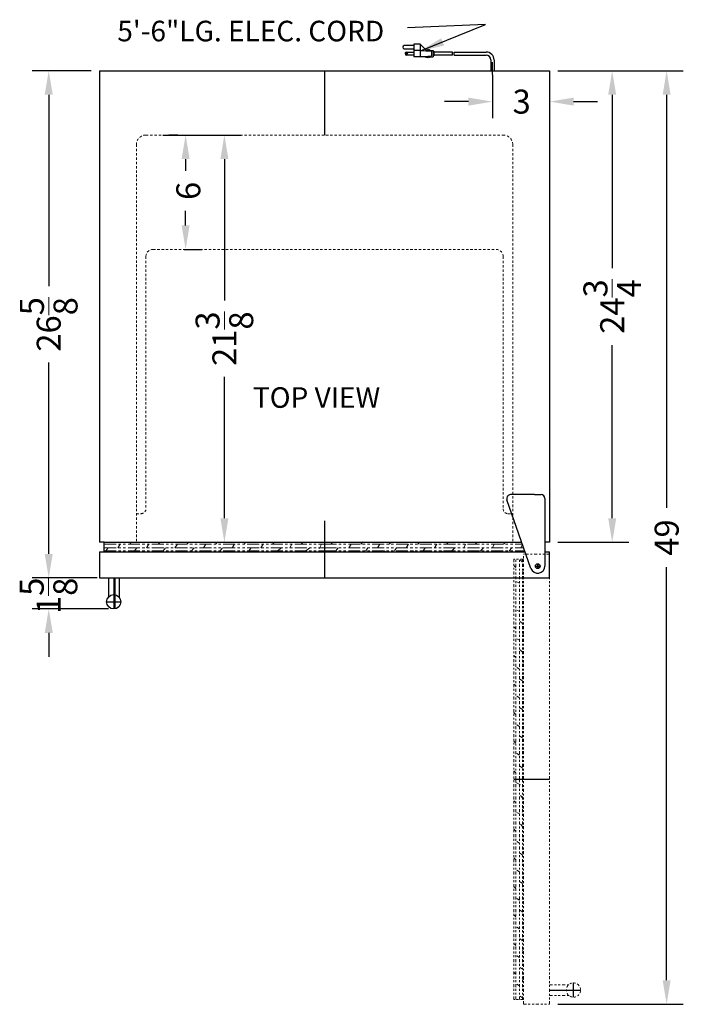
# Model space of a CAD drawing. Extents: x -12 to 25, y -66 to 69.
# Drawn here: x -12 to 23, y 18 to 69 of the extents above; entities that cross this region are included whole.
import ezdxf

# ---------------------------------------------------------------- set-up
doc = ezdxf.new("R2010")
doc.units = 0
doc.header["$MEASUREMENT"] = 0
doc.linetypes.add('HIDDEN', pattern=[0.375, 0.25, -0.125])
doc.linetypes.add('PHANTOM', pattern=[2.5, 1.25, -0.25, 0.25, -0.25, 0.25, -0.25])
doc.layers.get('Defpoints').update_dxf_attribs({"color": 150, "linetype": 'CONTINUOUS'})
for name, color, linetype, lineweight in [('AM_5', 8, 'CONTINUOUS', 13), ('DIMENSION', 8, 'CONTINUOUS', 9), ('HIDDEN 0.1M', 8, 'HIDDEN', 9), ('PHANTOM', 8, 'PHANTOM', 9)]:
    doc.layers.add(name, color=color, linetype=linetype, lineweight=lineweight)
doc.layers.add('OBJECT', color=7, linetype='CONTINUOUS')
doc.styles.get("Standard").update_dxf_attribs({"font": 'arial.ttf'})
doc.dimstyles.new('Fraction-1&HTO12', dxfattribs={"dimscale": 7, "dimtxt": 0.18, "dimasz": 0.18, "dimexe": 0.125, "dimexo": 0.0625, "dimgap": 0.09, "dimtad": 0, "dimdec": 3, "dimzin": 3, "dimdsep": 46, "dimlunit": 5, "dimtxsty": 'Standard', "dimcen": 0.09, "dimdle": 0.125, "dimadec": 0, "dimazin": 0, "dimtfac": 1, "dimtdec": 3, "dimtofl": 0, "dimtmove": 2, "dimatfit": 3, "dimfxl": 0, "dimtolj": 1, "dimtzin": 0, "dimarcsym": 0})
doc.dimstyles.new('Fraction-1&HTO12$0', dxfattribs={"dimscale": 7, "dimtxt": 0.18, "dimasz": 0.18, "dimexe": 0.125, "dimexo": 0.0625, "dimgap": 0.09, "dimtad": 0, "dimdec": 3, "dimzin": 3, "dimdsep": 46, "dimlunit": 5, "dimtxsty": 'Standard', "dimcen": 0.09, "dimdle": 0.125, "dimadec": 0, "dimazin": 0, "dimtfac": 1, "dimtdec": 3, "dimtofl": 0, "dimtmove": 2, "dimatfit": 3, "dimfxl": 0, "dimtolj": 1, "dimtzin": 0, "dimarcsym": 0})

# ---------------------------------------------------------------- blocks, each defined once
blk = doc.blocks.new('*D5')
at = {"layer": 'Defpoints', "color": 0}
for p in [(16.043, 67.196), (13.043, 66.998), (16.043, 65.158)]:
    blk.add_point(p, dxfattribs=at)
at = {"layer": 'DIMENSION', "color": 0, "lineweight": -2}
for p, q in [((16.043, 66.758), (16.043, 64.283)), ((13.043, 66.56), (13.043, 64.283)), ((11.783, 65.158), (10.523, 65.158)), ((17.303, 65.158), (18.563, 65.158))]:
    blk.add_line(p, q, dxfattribs=at)
at = {"layer": 'DIMENSION', "color": 0}
for points in [[(11.783, 65.368), (11.783, 64.948), (13.043, 65.158)], [(17.303, 65.368), (17.303, 64.948), (16.043, 65.158)]]:
    blk.add_solid(points, dxfattribs=at)
at = {"layer": 'DIMENSION', "color": 0, "insert": (14.577, 65.158), "char_height": 1.26, "attachment_point": 5}
blk.add_mtext('\\A1;3', dxfattribs=at)
blk = doc.blocks.new('*D7')
at = {"layer": 'Defpoints', "color": 0}
for p in [(16.043, 66.776), (19.327, 66.776), (16.043, 42.026)]:
    blk.add_point(p, dxfattribs=at)
at = {"layer": 'DIMENSION', "color": 0, "lineweight": -2}
for p, q in [((16.481, 66.776), (20.202, 66.776)), ((19.327, 65.516), (19.327, 56.42)), ((19.327, 43.286), (19.327, 52.382)), ((16.481, 42.026), (20.202, 42.026))]:
    blk.add_line(p, q, dxfattribs=at)
at = {"layer": 'DIMENSION', "color": 0}
for points in [[(19.117, 65.516), (19.537, 65.516), (19.327, 66.776)], [(19.117, 43.286), (19.537, 43.286), (19.327, 42.026)]]:
    blk.add_solid(points, dxfattribs=at)
at = {"layer": 'DIMENSION', "color": 0, "insert": (19.327, 54.401), "char_height": 1.26, "attachment_point": 5, "rotation": 90}
blk.add_mtext('\\A1;24{\\H1x;\\S3/4;}', dxfattribs=at)
blk = doc.blocks.new('*D8')
at = {"layer": 'Defpoints', "color": 0}
for p in [(-10.243, 40.151), (-7.269, 40.151), (-6.669, 38.526)]:
    blk.add_point(p, dxfattribs=at)
at = {"layer": 'DIMENSION', "color": 0, "lineweight": -2}
for p, q in [((-10.243, 41.411), (-10.243, 42.671)), ((-7.707, 40.151), (-11.118, 40.151)), ((-7.107, 38.526), (-11.118, 38.526)), ((-10.243, 37.266), (-10.243, 36.006))]:
    blk.add_line(p, q, dxfattribs=at)
at = {"layer": 'DIMENSION', "color": 0}
for points in [[(-10.453, 41.411), (-10.033, 41.411), (-10.243, 40.151)], [(-10.453, 37.266), (-10.033, 37.266), (-10.243, 38.526)]]:
    blk.add_solid(points, dxfattribs=at)
at = {"layer": 'DIMENSION', "color": 0, "insert": (-10.255, 39.214), "char_height": 1.26, "attachment_point": 5, "rotation": 90}
blk.add_mtext('\\A1;1{\\H1x;\\S5/8;}', dxfattribs=at)
blk = doc.blocks.new('*D9')
at = {"layer": 'AM_5', "color": 0, "linetype": 'ByBlock', "lineweight": -2}
for p, q in [((-4.262, 63.401), (-0.15, 63.401)), ((-1.025, 62.141), (-1.025, 54.712)), ((-1.025, 43.286), (-1.025, 50.716)), ((-4.762, 42.026), (-0.15, 42.026))]:
    blk.add_line(p, q, dxfattribs=at)
at = {"layer": 'AM_5', "color": 0}
for points in [[(-1.235, 62.141), (-0.815, 62.141), (-1.025, 63.401)], [(-1.235, 43.286), (-0.815, 43.286), (-1.025, 42.026)]]:
    blk.add_solid(points, dxfattribs=at)
at = {"layer": 'Defpoints', "color": 0}
for p in [(-4.7, 63.401), (-1.025, 63.401), (-5.2, 42.026)]:
    blk.add_point(p, dxfattribs=at)
at = {"layer": 'AM_5', "color": 0, "insert": (-1.025, 52.714), "char_height": 1.26, "attachment_point": 5, "rotation": 90}
blk.add_mtext('\\A1;21{\\H1x;\\S3/8;}', dxfattribs=at)
blk = doc.blocks.new('*D12')
at = {"layer": 'AM_5', "color": 0, "linetype": 'ByBlock', "lineweight": -2}
for p, q in [((-8.019, 66.776), (-11.119, 66.776)), ((-10.244, 65.516), (-10.244, 55.465)), ((-10.244, 41.411), (-10.244, 51.463)), ((-7.707, 40.151), (-11.119, 40.151))]:
    blk.add_line(p, q, dxfattribs=at)
at = {"layer": 'AM_5', "color": 0}
for points in [[(-10.454, 65.516), (-10.034, 65.516), (-10.244, 66.776)], [(-10.454, 41.411), (-10.034, 41.411), (-10.244, 40.151)]]:
    blk.add_solid(points, dxfattribs=at)
at = {"layer": 'Defpoints', "color": 0}
for p in [(-10.244, 66.776), (-7.582, 66.776), (-7.269, 40.151)]:
    blk.add_point(p, dxfattribs=at)
at = {"layer": 'AM_5', "color": 0, "insert": (-10.244, 53.464), "char_height": 1.26, "attachment_point": 5, "rotation": 90}
blk.add_mtext('\\A1;26{\\H1x;\\S5/8;}', dxfattribs=at)
blk = doc.blocks.new('*D13')
at = {"layer": 'AM_5', "color": 0, "linetype": 'ByBlock', "lineweight": -2}
for p, q in [((-3.466, 63.401), (-3.935, 63.401)), ((-3.06, 62.141), (-3.06, 61.518)), ((-3.06, 58.661), (-3.06, 59.426)), ((-3.142, 57.401), (-2.185, 57.401))]:
    blk.add_line(p, q, dxfattribs=at)
at = {"layer": 'AM_5', "color": 0}
for points in [[(-3.27, 62.141), (-2.85, 62.141), (-3.06, 63.401)], [(-3.27, 58.661), (-2.85, 58.661), (-3.06, 57.401)]]:
    blk.add_solid(points, dxfattribs=at)
at = {"layer": 'Defpoints', "color": 0}
for p in [(-3.06, 63.401), (-3.028, 63.401), (-3.58, 57.401)]:
    blk.add_point(p, dxfattribs=at)
at = {"layer": 'AM_5', "color": 0, "insert": (-2.919, 60.472), "char_height": 1.26, "attachment_point": 5, "rotation": 90}
blk.add_mtext('\\A1;6', dxfattribs=at)
blk = doc.blocks.new('TOP HINGE (TV)')
at = {"layer": 'Defpoints'}
for p, q in [((-0.125, 0), (0.125, 0)), ((0, 0.125), (0, -0.125))]:
    blk.add_line(p, q, dxfattribs=at)
blk.add_circle((0, 0), 0.125, dxfattribs=at)
at = {"layer": 'OBJECT', "ltscale": 0.25}
for p, q in [((-0.175, 3.75), (-1.425, 3.75)), ((-0.175, 3.75), (0.175, 3.75)), ((-0.354, -0.124), (-1.614, 3.484)), ((0.375, 3.55), (0.375, 0))]:
    blk.add_line(p, q, dxfattribs=at)
for centre, radius, start, end in [((-1.425, 3.55), 0.2, 90, 199.2489), ((0.175, 3.55), 0.2, 360, 90), ((0, 0), 0.375, 199.2489, 0)]:
    blk.add_arc(centre, radius, start, end, dxfattribs=at)
blk = doc.blocks.new('HANDLE SWC532LBIST (TV)')
at = {"layer": 'Defpoints'}
for p, q in [((0, 1.25), (0, -0.375)), ((-0.375, 0), (0.375, 0))]:
    blk.add_line(p, q, dxfattribs=at)
at = {"layer": 'OBJECT', "ltscale": 0.25}
for p, q in [((-0.281, 1.25), (-0.281, 0.248)), ((-0.281, 1.25), (0.281, 1.25)), ((0.281, 1.25), (0.281, 0.248))]:
    blk.add_line(p, q, dxfattribs=at)
blk.add_circle((0, 0), 0.375, dxfattribs=at)
blk = doc.blocks.new('DOOR CLOSED SWC532LBIST (TV)')
at = {"layer": 'Defpoints'}
blk.add_line((0, 1.875), (0, 0), dxfattribs=at)
at = {"layer": 'OBJECT'}
for p, q in [((-11.563, 1.406), (-11.563, 1.875)), ((-11.563, 1.875), (10.354, 1.875)), ((-11.813, 1.375), (-11.813, 0)), ((-11.813, 1.375), (10.528, 1.375)), ((11.562, 1.375), (11.812, 1.375)), ((11.81, 1.375), (11.812, 1.373)), ((11.812, 0), (11.812, 1.375)), ((-11.813, 0), (11.812, 0))]:
    blk.add_line(p, q, dxfattribs=at)
at = {"layer": 'PHANTOM', "ltscale": 0.5}
for p, q in [((-11.563, 1.773), (0, 1.773)), ((-11.563, 1.586), (0, 1.586)), ((-11.475, 1.429), (-11.35, 1.586)), ((-10.85, 1.586), (-10.725, 1.773)), ((-10.225, 1.773), (-10.123, 1.875)), ((-9.975, 1.429), (-9.85, 1.586)), ((-9.35, 1.586), (-9.225, 1.773)), ((-8.725, 1.773), (-8.623, 1.875)), ((-8.475, 1.429), (-8.35, 1.586)), ((-7.85, 1.586), (-7.725, 1.773)), ((-7.225, 1.773), (-7.123, 1.875)), ((-6.975, 1.429), (-6.85, 1.586)), ((-6.35, 1.586), (-6.225, 1.773)), ((-5.725, 1.773), (-5.623, 1.875)), ((-5.475, 1.429), (-5.35, 1.586)), ((-4.85, 1.586), (-4.725, 1.773)), ((-4.225, 1.773), (-4.123, 1.875)), ((-3.975, 1.429), (-3.85, 1.586)), ((-3.35, 1.586), (-3.225, 1.773)), ((-2.725, 1.773), (-2.623, 1.875)), ((-2.475, 1.429), (-2.267, 1.586)), ((-1.819, 1.586), (-1.725, 1.773)), ((-1.225, 1.773), (-1.123, 1.875)), ((-0.975, 1.429), (-0.767, 1.586)), ((-0.288, 1.523), (-0.163, 1.773)), ((0, 1.773), (10.389, 1.773)), ((0, 1.586), (10.455, 1.586)), ((0.337, 1.773), (0.439, 1.875)), ((0.587, 1.429), (0.712, 1.586)), ((1.275, 1.586), (1.4, 1.773)), ((1.9, 1.773), (2.025, 1.898)), ((2.171, 1.429), (2.275, 1.586)), ((2.775, 1.586), (2.9, 1.773)), ((3.4, 1.773), (3.502, 1.875)), ((3.671, 1.429), (3.775, 1.586)), ((4.275, 1.586), (4.4, 1.773)), ((4.9, 1.773), (5.002, 1.875)), ((5.171, 1.429), (5.275, 1.586)), ((5.775, 1.586), (5.9, 1.773)), ((6.4, 1.773), (6.502, 1.875)), ((6.681, 1.429), (6.837, 1.586)), ((7.306, 1.586), (7.4, 1.773)), ((7.9, 1.773), (8.002, 1.875)), ((8.181, 1.429), (8.337, 1.586)), ((8.806, 1.586), (8.9, 1.773)), ((9.4, 1.773), (9.502, 1.875)), ((9.681, 1.429), (9.837, 1.586)), ((10.303, 1.586), (10.389, 1.774)), ((-11.563, 1.429), (0, 1.429)), ((-10.529, 1.375), (-10.475, 1.429)), ((-8.998, 1.406), (-8.975, 1.429)), ((-7.529, 1.375), (-7.475, 1.429)), ((-6.029, 1.375), (-5.975, 1.429)), ((-4.529, 1.375), (-4.475, 1.429)), ((-3.029, 1.375), (-2.975, 1.429)), ((-1.529, 1.375), (-1.475, 1.429)), ((0, 1.429), (10.509, 1.429)), ((0.033, 1.375), (0.087, 1.429)), ((1.627, 1.375), (1.681, 1.429)), ((3.127, 1.375), (3.181, 1.429)), ((4.627, 1.375), (4.681, 1.429)), ((6.127, 1.375), (6.181, 1.429)), ((7.627, 1.375), (7.681, 1.429)), ((9.127, 1.375), (9.181, 1.429))]:
    blk.add_line(p, q, dxfattribs=at)
at = {"layer": 'OBJECT'}
for name, p in [('TOP HINGE (TV)', (11.187, 0.625)), ('HANDLE SWC532LBIST (TV)', (-11.063, -1.25))]:
    blk.add_blockref(name, p, dxfattribs=at)
blk = doc.blocks.new('DOOR OPEN (SWC532LBIST) (TV)')
at = {"layer": 'Defpoints'}
for p, q in [((-0.125, 0), (0.125, 0)), ((0, -0.125), (0, 0.125)), ((-1.25, -11.187), (0.625, -11.187)), ((1.875, -22.625), (1.875, -21.875)), ((0.625, -22.25), (2.25, -22.25))]:
    blk.add_line(p, q, dxfattribs=at)
blk.add_circle((0, 0), 0.125, dxfattribs=at)
at = {"layer": 'PHANTOM', "ltscale": 0.125}
for p, q in [((0.625, 0.625), (-0.75, 0.625)), ((-0.75, -23), (-0.75, 0.625)), ((0.625, -23), (0.625, 0.625)), ((-1.25, -22.75), (-1.25, 0.375)), ((-0.75, 0.375), (-1.25, 0.375)), ((-1.148, -0.062), (-1.25, 0.039)), ((-1.148, -11.187), (-1.148, 0.375)), ((-0.961, -11.187), (-0.961, 0.375)), ((-0.804, 0.219), (-0.961, 0.375)), ((-0.804, -11.187), (-0.804, 0.375)), ((-0.75, -0.336), (-0.804, -0.281)), ((-0.961, -0.884), (-1.149, -0.799)), ((-0.961, -2.381), (-1.148, -2.288)), ((-0.804, -3.006), (-0.961, -2.85)), ((-1.148, -3.288), (-1.25, -3.186)), ((-0.75, -3.561), (-0.804, -3.506)), ((-0.961, -3.881), (-1.148, -3.788)), ((-0.804, -4.506), (-0.961, -4.35)), ((-1.148, -4.788), (-1.25, -4.686)), ((-0.75, -5.061), (-0.804, -5.006)), ((-0.961, -5.413), (-1.148, -5.288)), ((-1.148, -6.288), (-1.25, -6.186)), ((-0.804, -6.017), (-0.961, -5.913)), ((-0.75, -6.561), (-0.804, -6.506)), ((-0.961, -6.913), (-1.148, -6.788)), ((-1.148, -7.788), (-1.25, -7.686)), ((-0.804, -7.517), (-0.961, -7.413)), ((-0.75, -8.061), (-0.804, -8.006)), ((-0.961, -8.413), (-1.148, -8.288)), ((-1.148, -9.288), (-1.273, -9.163)), ((-0.804, -9.017), (-0.961, -8.913)), ((-0.961, -9.913), (-1.148, -9.788)), ((-0.75, -9.561), (-0.804, -9.506)), ((-1.148, -10.85), (-1.25, -10.748)), ((-0.804, -10.6), (-0.961, -10.475)), ((-1.148, -22.75), (-1.148, -11.187)), ((-0.961, -22.75), (-0.961, -11.187)), ((-0.804, -22.75), (-0.804, -11.187)), ((-1.148, -12.413), (-1.25, -12.311)), ((-0.804, -12.163), (-0.961, -11.954)), ((-0.961, -13.006), (-1.148, -12.913)), ((-0.75, -12.717), (-0.804, -12.663)), ((-1.148, -13.913), (-1.25, -13.811)), ((-0.804, -13.663), (-0.961, -13.454)), ((-0.961, -14.538), (-1.148, -14.413)), ((-0.75, -14.217), (-0.804, -14.163)), ((-1.148, -15.413), (-1.25, -15.311)), ((-0.804, -15.163), (-0.961, -15.038)), ((-0.961, -16.038), (-1.148, -15.913)), ((-0.75, -15.717), (-0.804, -15.663)), ((-0.804, -16.663), (-0.961, -16.538)), ((-1.148, -16.913), (-1.25, -16.811)), ((-0.961, -17.538), (-1.148, -17.413)), ((-0.75, -17.217), (-0.804, -17.163)), ((-0.804, -18.163), (-0.961, -18.038)), ((-1.148, -18.413), (-1.25, -18.311)), ((-0.961, -19.038), (-1.148, -18.913)), ((-0.75, -18.717), (-0.804, -18.663)), ((-0.804, -19.663), (-0.961, -19.538)), ((-1.148, -19.913), (-1.25, -19.811)), ((-0.961, -20.538), (-1.148, -20.413)), ((-0.781, -20.186), (-0.804, -20.163)), ((-0.804, -21.163), (-0.961, -21.038)), ((-1.148, -21.413), (-1.25, -21.311)), ((-0.75, -21.717), (-0.804, -21.663)), ((-0.961, -22.038), (-1.148, -21.913)), ((0.625, -21.969), (1.627, -21.969)), ((-0.804, -22.663), (-0.961, -22.538)), ((0.625, -22.531), (1.627, -22.531)), ((-0.75, -22.75), (-1.25, -22.75)), ((-0.75, -23), (0.625, -23))]:
    blk.add_line(p, q, dxfattribs=at)
at = {"layer": 'PHANTOM', "ltscale": 0.5}
for p, q in [((-0.898, -11.475), (-1.148, -11.35)), ((-0.75, -11.154), (-0.804, -11.1))]:
    blk.add_line(p, q, dxfattribs=at)
at = {"layer": 'PHANTOM', "ltscale": 0.125}
blk.add_circle((1.875, -22.25), 0.375, dxfattribs=at)
blk = doc.blocks.new('*D30')
at = {"layer": 'AM_5', "color": 0, "linetype": 'ByBlock', "lineweight": -2}
for p, q in [((16.481, 66.776), (23.058, 66.776)), ((22.183, 65.516), (22.183, 43.833)), ((22.183, 19.031), (22.183, 40.714)), ((16.481, 17.771), (23.058, 17.771))]:
    blk.add_line(p, q, dxfattribs=at)
at = {"layer": 'AM_5', "color": 0}
for points in [[(21.973, 65.516), (22.393, 65.516), (22.183, 66.776)], [(21.973, 19.031), (22.393, 19.031), (22.183, 17.771)]]:
    blk.add_solid(points, dxfattribs=at)
at = {"layer": 'Defpoints', "color": 0}
for p in [(16.043, 66.776), (16.043, 17.771), (22.183, 17.771)]:
    blk.add_point(p, dxfattribs=at)
at = {"layer": 'AM_5', "color": 0, "insert": (22.183, 42.273), "char_height": 1.26, "attachment_point": 5, "rotation": 90}
blk.add_mtext('\\A1;49', dxfattribs=at)

msp = doc.modelspace()

# ---------------------------------------------------------------- linework, layer by layer
at = {"layer": 'Defpoints'}
for p, q in [((13.043135, 66.808841), (13.043135, 67.231817)), ((4.230635, 66.776401), (4.230635, 63.401401)), ((13.043135, 66.578098), (13.043135, 67.001075)), ((4.230635, 43.157242), (4.230635, 40.276401)), ((4.230635, 42.026401), (4.230635, 40.151401))]:
    msp.add_line(p, q, dxfattribs=at)
at = {"layer": 'Defpoints', "ltscale": 0.5}
msp.add_line((-6.769365, 40.151401), (-6.769365, 38.526401), dxfattribs=at)
at = {"layer": 'HIDDEN 0.1M', "ltscale": 0.5}
for p, q in [((-5.144365, 63.401401), (13.605635, 63.401401)), ((-5.644365, 62.901401), (-5.644365, 42.026401)), ((14.105635, 62.901401), (14.105635, 42.026401)), ((-4.769365, 57.401401), (13.230635, 57.401401)), ((-5.144365, 57.026401), (-5.144365, 43.776401)), ((13.605635, 57.026401), (13.605635, 43.776401)), ((-5.644365, 43.526401), (-5.394365, 43.526401)), ((13.855635, 43.526401), (14.105635, 43.526401))]:
    msp.add_line(p, q, dxfattribs=at)
for centre, radius, start, end in [((-5.144365, 62.901401), 0.5, 90, 180), ((13.605635, 62.901401), 0.5, 0, 90), ((-4.769365, 57.026401), 0.375, 90, 180), ((13.230635, 57.026401), 0.375, 0, 90), ((-5.394365, 43.776401), 0.25, 270, 0), ((13.855635, 43.776401), 0.25, 180, 270)]:
    msp.add_arc(centre, radius, start, end, dxfattribs=at)
at = {"layer": 'OBJECT'}
for p, q in [((8.918604, 68.098935), (8.415363, 68.098935)), ((8.415363, 67.931188), (8.918604, 67.931188)), ((8.541174, 67.763441), (8.918604, 67.763441)), ((8.918604, 68.182808), (8.918604, 67.51182)), ((9.254098, 68.182808), (8.918604, 68.182808)), ((9.254098, 67.847314), (8.918604, 67.847314)), ((9.254098, 68.182808), (9.254098, 67.51182)), ((9.254098, 68.182808), (9.589592, 67.847314)), ((9.254098, 67.847314), (9.841212, 67.805378)), ((9.589592, 67.847314), (9.631529, 67.889251)), ((9.631529, 67.889251), (9.673465, 67.847314)), ((9.673465, 67.847314), (9.715402, 67.889251)), ((9.715402, 67.889251), (9.757339, 67.847314)), ((9.757339, 67.847314), (9.925086, 67.847314)), ((9.841212, 67.805378), (9.841212, 67.553757)), ((9.925086, 67.847314), (9.925086, 67.51182)), ((9.925086, 67.805378), (9.967022, 67.805378)), ((9.967022, 67.805378), (9.967022, 67.553757)), ((10.94104, 67.763441), (9.967022, 67.763441)), ((11.024914, 67.763441), (12.708913, 67.763441)), ((8.918604, 67.595694), (8.541174, 67.595694)), ((9.505718, 67.51182), (8.918604, 67.51182)), ((9.254098, 67.51182), (9.841212, 67.553757)), ((9.547655, 67.469884), (9.505718, 67.51182)), ((9.547655, 67.469884), (9.589592, 67.51182)), ((9.589592, 67.51182), (9.631529, 67.469884)), ((9.631529, 67.469884), (9.673465, 67.51182)), ((9.673465, 67.51182), (9.715402, 67.469884)), ((9.715402, 67.469884), (9.757339, 67.51182)), ((9.757339, 67.51182), (9.925086, 67.51182)), ((9.925086, 67.553757), (9.967022, 67.553757)), ((10.951629, 67.595694), (9.967022, 67.595694)), ((11.035502, 67.595694), (12.708913, 67.595694)), ((12.958913, 67.345345), (12.958913, 66.776401)), ((13.127358, 67.345345), (13.127358, 66.776401)), ((-7.581865, 66.776401), (-7.581865, 42.026401)), ((-7.581865, 66.776401), (16.043135, 66.776401)), ((12.958913, 66.776401), (13.127358, 66.776401)), ((16.043135, 66.776401), (16.043135, 42.026401))]:
    msp.add_line(p, q, dxfattribs=at)
at = {"layer": 'OBJECT', "ltscale": 0.5}
for p, q in [((-7.331865, 42.026401), (-7.581865, 42.026401)), ((16.043135, 42.026401), (15.793135, 42.026401))]:
    msp.add_line(p, q, dxfattribs=at)
at = {"layer": 'OBJECT'}
msp.add_circle((8.541174, 67.679567), 0.041937, dxfattribs=at)
for centre, radius, start, end in [((8.415363, 68.015061), 0.083873, 90, 270), ((8.541174, 67.679567), 0.083873, 90, 270), ((10.281953, 67.637631), 0.670988, 356.4166783, 10.8069229), ((10.365826, 67.637631), 0.670988, 356.4166783, 10.8069229), ((12.708913, 67.345345), 0.418096, 360, 90), ((12.708913, 67.345345), 0.25, 0, 90)]:
    msp.add_arc(centre, radius, start, end, dxfattribs=at)

# ---------------------------------------------------------------- block references
for name, p in [('DOOR CLOSED SWC532LBIST (TV)', (4.230635, 40.151401)), ('DOOR OPEN (SWC532LBIST) (TV)', (15.418135, 40.770561))]:
    msp.add_blockref(name, p, dxfattribs=at)

# ---------------------------------------------------------------- texts
at = {"layer": 'OBJECT', "char_height": 1.08, "attachment_point": 1}
for s, insert in [('5\'-6"LG. ELEC. CORD', (-6.644639, 69.403588)), ('TOP VIEW', (0.471671, 50.164343))]:
    msp.add_mtext(s, dxfattribs=dict(at, insert=insert))

# ---------------------------------------------------------------- dimensions: what is measured, and where the dimension line sits
at = {"layer": 'AM_5'}
for base, p1, p2, override, picture, middle in [((-10.244487, 66.776401), (-7.269365, 40.151401), (-7.581865, 66.776401), {"dimpost": '', "dimarcsym": 1}, '*D12', (-10.244487, 53.463901)), ((22.182513, 17.770561), (16.043135, 66.776401), (16.043135, 17.770561), {"dimdec": 5, "dimpost": '', "dimtdec": 5, "dimarcsym": 1}, '*D30', (22.182513, 42.273481)), ((-1.024674, 63.401401), (-5.199873, 42.026401), (-4.699873, 63.401401), {"dimarcsym": 1}, '*D9', (-1.024674, 52.713901))]:
    dim = msp.add_linear_dim(base=base, p1=p1, p2=p2, angle=90, dimstyle='Fraction-1&HTO12$0', override=override, dxfattribs=at)
    dim.commit()
    dim.dimension.update_dxf_attribs({"geometry": picture, "text_midpoint": middle})
dim = msp.add_linear_dim(base=(-3.060072, 63.401401), p1=(-3.579645, 57.401401), p2=(-3.028147, 63.401401), angle=90, dimstyle='Fraction-1&HTO12$0', override={"dimpost": '', "dimarcsym": 1}, dxfattribs=at)
dim.commit()
dim.dimension.update_dxf_attribs({"geometry": '*D13', "text_midpoint": (-2.919341, 60.472171), "dimtype": 160})
at = {"layer": 'DIMENSION'}
dim = msp.add_linear_dim(base=(16.043135, 65.157604), p1=(13.043135, 66.997635), p2=(16.043135, 67.195938), dimstyle='Fraction-1&HTO12', dxfattribs=at)
dim.commit()
dim.dimension.update_dxf_attribs({"geometry": '*D5', "text_midpoint": (14.576602, 65.157604), "dimtype": 160})
dim = msp.add_linear_dim(base=(19.326568, 66.776401), p1=(16.043135, 42.026401), p2=(16.043135, 66.776401), angle=90, dimstyle='Fraction-1&HTO12$0', override={"dimfxl": 0.125}, dxfattribs=at)
dim.commit()
dim.dimension.update_dxf_attribs({"geometry": '*D7', "text_midpoint": (19.326568, 54.401401)})
dim = msp.add_linear_dim(base=(-10.242612, 40.151401), p1=(-6.669365, 38.526401), p2=(-7.269365, 40.151401), angle=90, dimstyle='Fraction-1&HTO12$0', override={"dimfxl": 0.125}, dxfattribs=at)
dim.commit()
dim.dimension.update_dxf_attribs({"geometry": '*D8', "text_midpoint": (-10.255071, 39.213901), "dimtype": 160})

# ---------------------------------------------------------------- leaders
msp.add_leader([(9.260263, 67.822369), (12.67398, 69.199626), (8.581037, 69.035558)], dimstyle='Fraction-1&HTO12', dxfattribs=at)

doc.saveas('drawing.dxf')
